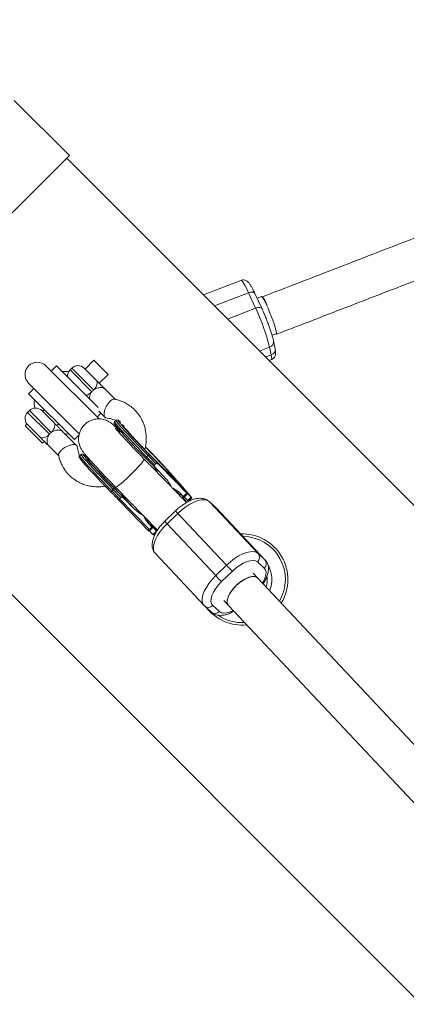
# Model space of a CAD drawing. Units: millimetres. Extents: x -4000 to 4000, y -4000 to 4000.
# Drawn here: x -1196 to -1041, y 937 to 1331 of the extents above; entities that cross this region are included whole.
import ezdxf

# ---------------------------------------------------------------- set-up
doc = ezdxf.new("R2010")
doc.units = ezdxf.units.MM

msp = doc.modelspace()

# ---------------------------------------------------------------- linework, layer by layer
at = {"color": 7, "linetype": 'Continuous', "lineweight": 15}
for p, q in [((-1175.81, 1276.22), (-1197.84, 1298.25)), ((-1175.81, 1276.22), (-1276.22, 1175.81)), ((-233.7, 331.99), (-1176.87, 1275.16)), ((-1107.16, 1226.26), (-1122.15, 1220.44)), ((-1101.25, 1215.11), (-1104.11, 1221.3)), ((-1098.71, 1214.86), (-1101.57, 1221.06)), ((-1098.86, 1219.85), (-1100.69, 1219.14)), ((-1094.7, 1204.3), (-1093.08, 1204.93)), ((-1093.45, 1198.9), (-1094.1, 1202.02)), ((-1095, 1196.45), (-1095.65, 1199.57)), ((-1165.99, 1194.33), (-1169.53, 1190.79)), ((-1160.34, 1188.67), (-1165.99, 1194.33)), ((-1095.91, 1194.2), (-1094.96, 1194.57)), ((-1163.8, 1170.73), (-1185.18, 1192.11)), ((-1183.06, 1189.99), (-1180.94, 1192.11)), ((-1180.94, 1192.11), (-1164.3, 1175.47)), ((-1174.83, 1191.15), (-1175.54, 1190.44)), ((-1169.88, 1191.15), (-1164.97, 1186.24)), ((-1163.87, 1185.14), (-1160.34, 1188.67)), ((-1192.11, 1185.18), (-1171.74, 1164.81)), ((-1192.11, 1180.94), (-1189.99, 1183.06)), ((-1157.44, 1178.7), (-1161.68, 1182.94)), ((-1192.11, 1180.94), (-1173.73, 1162.55)), ((-1275.16, 1176.87), (-331.99, 233.7)), ((-1191.8, 1174.18), (-1192.51, 1173.47)), ((-1186.85, 1174.18), (-1181.94, 1169.27)), ((-1185.75, 1174.58), (-1186.5, 1173.82)), ((-1163.98, 1173.93), (-1161.59, 1171.54)), ((-1164.68, 1171.61), (-1163.17, 1173.12)), ((-1157.13, 1170.22), (-1157.7, 1169.66)), ((-1192.82, 1168.87), (-1193.55, 1168.14)), ((-1186.52, 1161.12), (-1193.55, 1168.14)), ((-1192.82, 1168.87), (-1187.4, 1163.45)), ((-1180.84, 1168.17), (-1180.09, 1168.92)), ((-1172.9, 1160.22), (-1178.65, 1165.97)), ((-1186.52, 1161.12), (-1185.8, 1161.84)), ((-1173.73, 1162.55), (-1171.98, 1164.3)), ((-1184.3, 1160.31), (-1180.06, 1156.07)), ((-1171.11, 1156.64), (-1171.68, 1156.08)), ((-1135.12, 1143.76), (-1145.89, 1154.78)), ((-1145.34, 1155.3), (-1141.91, 1151.81)), ((-1144.89, 1155.67), (-1144.32, 1156.23)), ((-1144.89, 1155.67), (-1141.76, 1152.47)), ((-1144.32, 1156.23), (-1141.18, 1153.03)), ((-1141.92, 1151.82), (-1141.17, 1151.02)), ((-1141.76, 1152.47), (-1141.18, 1153.04)), ((-1137.73, 1147.5), (-1141.12, 1150.97)), ((-1139.69, 1152.36), (-1140.48, 1153.2)), ((-1139.69, 1152.36), (-1128.77, 1141.18)), ((-1136.48, 1149.44), (-1136.48, 1149.44)), ((-1136.48, 1149.44), (-1136.26, 1149.22)), ((-1135.17, 1148.23), (-1136.37, 1149.1)), ((-1136.26, 1149.22), (-1128.49, 1140.93)), ((-1127.02, 1139.59), (-1135.17, 1148.23)), ((-1132.02, 1145.39), (-1132.81, 1146.23)), ((-1158.87, 1142.09), (-1158.3, 1142.65)), ((-1158.3, 1142.65), (-1155.16, 1139.45)), ((-1157.89, 1143.11), (-1154.46, 1139.62)), ((-1157.33, 1143.6), (-1140.54, 1126.41)), ((-1128.92, 1137.41), (-1134.58, 1143.2)), ((-1132.02, 1145.39), (-1126.74, 1139.33)), ((-1158.87, 1142.09), (-1155.74, 1138.9)), ((-1155.91, 1138.24), (-1155.81, 1138.14)), ((-1155.74, 1138.9), (-1155.16, 1139.46)), ((-1155.74, 1138.9), (-1143.76, 1126.63)), ((-1150.28, 1135.31), (-1154.58, 1139.89)), ((-1153.67, 1138.78), (-1154.46, 1139.62)), ((-1153.67, 1138.78), (-1150.28, 1135.31)), ((-1130.21, 1139.79), (-1131.23, 1140.84)), ((-1128.74, 1137.52), (-1130.56, 1139.59)), ((-1128.77, 1141.18), (-1130.21, 1139.79)), ((-1130.21, 1139.79), (-1129.93, 1139.53)), ((-1129.93, 1139.53), (-1128.49, 1140.93)), ((-1129.23, 1139.02), (-1129.85, 1139.6)), ((-1128.45, 1138.19), (-1129.23, 1139.02)), ((-1128.49, 1140.93), (-1128.77, 1141.18)), ((-1127.02, 1139.59), (-1128.45, 1138.19)), ((-1126.74, 1139.33), (-1128.17, 1137.94)), ((-1126.74, 1139.33), (-1127.02, 1139.59)), ((-1155.8, 1138.13), (-1143.96, 1126)), ((-1128.45, 1138.19), (-1128.17, 1137.94)), ((-1117.14, 1135.37), (-1119.86, 1137.84)), ((-1119.75, 1137.73), (-1119.86, 1137.84)), ((-1119.75, 1137.73), (-1100.26, 1116.99)), ((-1117.03, 1135.26), (-1119.75, 1137.73)), ((-1097.54, 1114.52), (-1117.03, 1135.26)), ((-1116.89, 1135.12), (-1117.03, 1135.26)), ((-1097.4, 1114.38), (-1116.89, 1135.12)), ((-1133.31, 1134.1), (-1137.62, 1129.92)), ((-1132.42, 1133.07), (-1136.72, 1128.89)), ((-1112.93, 1112.33), (-1132.42, 1133.07)), ((-1143.91, 1125.95), (-1142.47, 1127.35)), ((-1143.78, 1128.65), (-1142.76, 1127.6)), ((-1143.78, 1128.65), (-1143.22, 1128.14)), ((-1142.76, 1127.6), (-1143.76, 1126.63)), ((-1142.47, 1127.35), (-1143.22, 1128.14)), ((-1142.47, 1127.35), (-1142.76, 1127.6)), ((-1141.78, 1126.84), (-1141, 1126.01)), ((-1141.78, 1126.84), (-1141.22, 1126.32)), ((-1136.72, 1128.89), (-1117.23, 1108.15)), ((-1143.95, 1125.99), (-1143.91, 1125.95)), ((-1142.44, 1124.62), (-1143.8, 1126.06)), ((-1141, 1126.01), (-1142.44, 1124.62)), ((-1142.44, 1124.62), (-1142.39, 1124.58)), ((-1141.22, 1125.27), (-1141.72, 1124.78)), ((-1140.85, 1125.9), (-1141.22, 1126.32)), ((-1140.87, 1125.88), (-1141, 1126.01)), ((-1141.4, 1116.98), (-1121.91, 1096.24)), ((-1100.26, 1116.99), (-1097.54, 1114.52)), ((-1117.23, 1108.15), (-1112.93, 1112.33)), ((-1097.81, 1111.16), (-1100.53, 1113.63)), ((-1097.54, 1114.52), (-1097.42, 1114.4)), ((-1110.56, 1109.94), (-1114.86, 1105.76)), ((-1100.48, 1107.22), (-1102.3, 1109.17)), ((-115.19, 58.42), (-1100.48, 1107.22)), ((-1121.77, 1096.1), (-1121.89, 1096.22)), ((-1121.66, 1095.99), (-1121.77, 1096.1)), ((-1121.66, 1095.99), (-1118.94, 1093.52)), ((-1118.45, 1096.22), (-1115.74, 1093.75)), ((-1113.96, 1098.21), (-1112.14, 1096.27)), ((-1112.14, 1096.27), (-134.66, 55.78))]:
    msp.add_line(p, q, dxfattribs=at)
at = {"color": 8, "linetype": 'Continuous', "lineweight": 15}
for p, q in [((-1104.11, 1221.3), (-1117.73, 1216.02)), ((-1112.46, 1210.75), (-1101.25, 1215.11)), ((-1095.65, 1199.57), (-1099.71, 1198)), ((-1097.28, 1195.57), (-1095, 1196.45)), ((-1175.54, 1190.44), (-1166.81, 1181.71)), ((-1166.1, 1182.42), (-1174.83, 1191.15)), ((-1183.07, 1165.45), (-1191.8, 1174.18)), ((-1192.51, 1173.47), (-1183.78, 1164.74)), ((-1170.18, 1156.61), (-1170.27, 1156.6)), ((-1142.38, 1151.19), (-1141.43, 1151.3)), ((-1153.79, 1139.29), (-1153.69, 1139.87)), ((-1117.03, 1135.26), (-1117.14, 1135.37))]:
    msp.add_line(p, q, dxfattribs=at)
at = {"color": 8, "linetype": 'Continuous', "lineweight": 15, "flags": 128}
for points in [[(-1104.11, 1221.3), (-1104.84, 1222.82), (-1105.51, 1224.11), (-1106.09, 1225.12), (-1106.58, 1225.82), (-1106.95, 1226.2), (-1107.16, 1226.26)], [(-1104.11, 1221.3), (-1103.66, 1221.46), (-1103.21, 1221.55), (-1102.78, 1221.59), (-1102.39, 1221.56), (-1102.07, 1221.48), (-1101.8, 1221.33), (-1101.62, 1221.14), (-1101.57, 1221.06)], [(-1101.25, 1215.11), (-1100.79, 1215.26), (-1100.34, 1215.35), (-1099.91, 1215.39), (-1099.53, 1215.36), (-1099.2, 1215.28), (-1098.94, 1215.13), (-1098.75, 1214.94), (-1098.71, 1214.86)], [(-1094.96, 1194.57), (-1094.93, 1194.58), (-1094.82, 1194.88), (-1094.85, 1195.51), (-1095, 1196.45)], [(-1144.32, 1156.23), (-1146.05, 1158.01), (-1147.76, 1159.78), (-1149.41, 1161.51), (-1150.97, 1163.16), (-1152.41, 1164.7), (-1153.7, 1166.1), (-1154.81, 1167.34), (-1155.72, 1168.37), (-1156.42, 1169.19), (-1156.89, 1169.78), (-1157.11, 1170.13), (-1157.13, 1170.22)], [(-1157.7, 1169.66), (-1157.68, 1169.57), (-1157.46, 1169.22), (-1156.99, 1168.64), (-1156.3, 1167.81), (-1155.38, 1166.78), (-1154.27, 1165.55), (-1152.98, 1164.15), (-1151.54, 1162.61), (-1149.98, 1160.95), (-1148.33, 1159.22), (-1146.62, 1157.45), (-1144.89, 1155.67)], [(-1153.76, 1167.32), (-1154.02, 1167.63), (-1154.44, 1168.16), (-1154.62, 1168.45), (-1154.55, 1168.48), (-1154.24, 1168.27), (-1153.84, 1167.93)], [(-1171.68, 1156.08), (-1171.67, 1155.99), (-1171.44, 1155.65), (-1170.97, 1155.06), (-1170.28, 1154.24), (-1169.36, 1153.2), (-1168.25, 1151.97), (-1166.96, 1150.57), (-1165.52, 1149.03), (-1163.96, 1147.37), (-1162.31, 1145.64), (-1160.6, 1143.87), (-1158.87, 1142.09)], [(-1158.3, 1142.65), (-1160.03, 1144.43), (-1161.74, 1146.2), (-1163.39, 1147.93), (-1164.95, 1149.58), (-1166.39, 1151.13), (-1167.68, 1152.53), (-1168.79, 1153.76), (-1169.7, 1154.79), (-1170.4, 1155.61), (-1170.87, 1156.2), (-1171.09, 1156.55), (-1171.11, 1156.64)], [(-1157.33, 1143.6), (-1157.15, 1143.61), (-1156.7, 1143.86), (-1156.01, 1144.36), (-1155.11, 1145.08), (-1154.05, 1146), (-1152.87, 1147.07), (-1151.64, 1148.23), (-1150.4, 1149.44), (-1149.22, 1150.64), (-1148.16, 1151.77), (-1147.25, 1152.78), (-1146.55, 1153.63), (-1146.08, 1154.26), (-1145.88, 1154.66), (-1145.89, 1154.78)], [(-1136.54, 1150.3), (-1135.8, 1149.47), (-1135.11, 1148.67), (-1134.64, 1148.09), (-1134.41, 1147.75), (-1134.42, 1147.66), (-1134.68, 1147.82), (-1135.17, 1148.23)], [(-1136.72, 1128.89), (-1138.15, 1127.39), (-1139.42, 1125.81), (-1140.48, 1124.22), (-1141.3, 1122.66), (-1141.86, 1121.17), (-1142.14, 1119.81), (-1142.13, 1118.61), (-1141.83, 1117.61), (-1141.4, 1116.98)], [(-1098.53, 1105.15), (-1098.16, 1105.79), (-1097.53, 1107.15), (-1097.17, 1108.42), (-1097.1, 1109.54), (-1097.32, 1110.46), (-1097.81, 1111.16)], [(-1121.89, 1096.22), (-1122.34, 1096.87), (-1122.64, 1097.87), (-1122.65, 1099.07), (-1122.37, 1100.43), (-1121.81, 1101.92), (-1120.99, 1103.48), (-1119.93, 1105.07), (-1118.66, 1106.65), (-1117.23, 1108.15)], [(-1115.74, 1093.75), (-1114.98, 1093.31), (-1113.99, 1093.14), (-1112.8, 1093.24), (-1111.47, 1093.62), (-1110.18, 1094.18)]]:
    msp.add_lwpolyline(points, dxfattribs=at)
at = {"color": 7, "linetype": 'Continuous', "lineweight": 15, "flags": 128}
for points in [[(-1092.97, 1204.68), (-1092.89, 1204.91), (-1092.96, 1205.47), (-1093.15, 1206.35), (-1093.48, 1207.5), (-1093.91, 1208.86), (-1094.44, 1210.38), (-1095.03, 1211.98), (-1095.66, 1213.59), (-1096.3, 1215.13), (-1096.92, 1216.53), (-1097.48, 1217.73), (-1097.97, 1218.66), (-1098.37, 1219.29), (-1098.64, 1219.59), (-1098.73, 1219.61)], [(-1093.24, 1204.87), (-1093.18, 1204.8), (-1092.97, 1204.68)], [(-1178.64, 1189.81), (-1178, 1189.87), (-1176.04, 1189.82)], [(-1164.97, 1186.24), (-1164.76, 1185.93), (-1164.65, 1185.53), (-1164.64, 1185.07), (-1164.75, 1184.56), (-1164.96, 1184.02), (-1165.26, 1183.47), (-1165.65, 1182.93), (-1166.1, 1182.42)], [(-1181.94, 1169.27), (-1181.73, 1168.96), (-1181.62, 1168.56), (-1181.61, 1168.1), (-1181.72, 1167.59), (-1181.93, 1167.05), (-1182.23, 1166.5), (-1182.62, 1165.96), (-1183.07, 1165.45)], [(-1176.02, 1164.85), (-1176.67, 1164.8), (-1177.75, 1164.79)], [(-1170.27, 1156.6), (-1170.27, 1156.6), (-1170.13, 1156.35), (-1169.74, 1155.84), (-1169.11, 1155.08), (-1168.25, 1154.1), (-1167.18, 1152.92), (-1165.93, 1151.55), (-1164.51, 1150.03), (-1162.96, 1148.39), (-1161.32, 1146.66), (-1159.62, 1144.89), (-1157.89, 1143.11)], [(-1154.58, 1139.89), (-1156.09, 1141.4), (-1157.66, 1143), (-1159.25, 1144.63), (-1160.82, 1146.26), (-1162.33, 1147.85), (-1163.74, 1149.35), (-1165.02, 1150.72), (-1166.13, 1151.94), (-1167.05, 1152.96), (-1167.74, 1153.77), (-1168.2, 1154.35), (-1168.41, 1154.67), (-1168.39, 1154.73)], [(-1130.5, 1140.09), (-1131.73, 1140.74), (-1132.43, 1140.99)], [(-1119.75, 1137.73), (-1120.58, 1138.24), (-1121.66, 1138.49), (-1122.93, 1138.46), (-1124.37, 1138.15), (-1125.94, 1137.58), (-1127.57, 1136.76), (-1129.23, 1135.71), (-1130.86, 1134.47), (-1132.42, 1133.07)], [(-1143.76, 1126.63), (-1143.84, 1126.54), (-1143.91, 1126.45), (-1143.96, 1126.36), (-1143.99, 1126.27), (-1144.01, 1126.18), (-1144.01, 1126.11), (-1143.99, 1126.04), (-1143.95, 1125.99)], [(-1143.28, 1129.21), (-1142.71, 1128.05), (-1141.78, 1126.84)], [(-1142.39, 1124.58), (-1142.34, 1124.54), (-1142.27, 1124.53), (-1142.19, 1124.53), (-1142.1, 1124.55), (-1142, 1124.58), (-1141.91, 1124.63), (-1141.81, 1124.7), (-1141.72, 1124.78)], [(-1112.93, 1112.33), (-1111.37, 1113.73), (-1109.74, 1114.97), (-1108.08, 1116.02), (-1106.45, 1116.84), (-1104.89, 1117.41), (-1103.44, 1117.72), (-1102.17, 1117.75), (-1101.09, 1117.5), (-1100.26, 1116.99)], [(-1100.53, 1113.63), (-1101.29, 1114.07), (-1102.28, 1114.25), (-1103.46, 1114.14), (-1104.8, 1113.76), (-1106.23, 1113.12), (-1107.71, 1112.25), (-1109.17, 1111.18), (-1110.56, 1109.94)], [(-1112.14, 1096.27), (-1112.49, 1096.84), (-1112.65, 1097.73), (-1112.51, 1098.8), (-1112.09, 1100.02), (-1111.39, 1101.32), (-1110.45, 1102.63), (-1109.33, 1103.91), (-1108.06, 1105.08), (-1106.7, 1106.1), (-1105.33, 1106.91), (-1104.01, 1107.49), (-1102.79, 1107.79), (-1101.74, 1107.81), (-1100.9, 1107.55), (-1100.48, 1107.22)], [(-1100.48, 1107.22), (-1101.15, 1107.67), (-1102.07, 1107.84), (-1103.19, 1107.73), (-1104.45, 1107.34), (-1105.8, 1106.68), (-1107.17, 1105.79), (-1108.51, 1104.72), (-1109.73, 1103.51), (-1110.8, 1102.21), (-1111.66, 1100.89), (-1112.27, 1099.61), (-1112.6, 1098.43), (-1112.64, 1097.41), (-1112.38, 1096.59), (-1112.14, 1096.27)], [(-1114.86, 1105.76), (-1116.13, 1104.42), (-1117.22, 1103.01), (-1118.1, 1101.6), (-1118.74, 1100.23), (-1119.09, 1098.96), (-1119.17, 1097.84), (-1118.95, 1096.92), (-1118.45, 1096.22)]]:
    msp.add_lwpolyline(points, dxfattribs=at)
at = {"color": 1, "linetype": 'Continuous', "lineweight": 15}
msp.add_circle((0, 0), 4000, dxfattribs=at)
at = {"color": 7, "linetype": 'Continuous', "lineweight": 15}
for centre, radius, start, end in [((-1104.08, 1214.32), 7.6, 16.1448, 46.6599), ((-1181.52, 1177.42), 88.68, 14.4638, 25.1473), ((-1188.65, 1188.65), 4.9, 45, 225), ((-1173.06, 1187.96), 3.5, 135, 183.8544), ((-1172.36, 1188.67), 3.5, 45, 135), ((-1177.33, 1177.33), 12.55, 174.0119, 189.8695), ((-1189.33, 1171.7), 3.5, 45, 135), ((-1190.04, 1170.99), 3.5, 135, 217.3074), ((-1033.27, 1270.89), 161, 219.3969, 225.8867), ((-1161.61, 1162.82), 6.47, 22.4964, 47.5298), ((-1161.61, 1162.82), 6.47, 22.4964, 47.5284), ((-924.32, 1371.66), 307.24, 221.687, 226.3839), ((-1186.55, 1166.79), 3.45, 255.7573, 323.4675), ((-1383.38, 925.44), 333.91, 42.3316, 44.5407), ((-1104.28, 1208.67), 86.07, 218.4693, 224.517), ((-1180.14, 1142.77), 17.05, 44.0545, 54.2743), ((-1146.14, 1156.73), 1.64, 298.98, 319.4907), ((-1145.64, 1157.8), 2.06, 310.1084, 327.4595), ((-1149.06, 1136.28), 15.95, 26.2777, 44.7252), ((-1159.63, 1144.22), 2.06, 310.1084, 327.4595), ((-1139.72, 1132.58), 11.84, 44.2186, 65.2688), ((-1160.12, 1143.15), 1.64, 298.98, 319.4907), ((-1135.58, 1135.68), 6.76, 51.3083, 72.3534), ((-1131.29, 1136.08), 3.58, 54.7913, 80.0517), ((-1138.77, 1146.4), 15.98, 223.91, 242.3294), ((-1135.35, 1136.92), 11.81, 203.3307, 224.4203), ((-1138.18, 1132.82), 6.87, 198.1758, 222.8829), ((-1138.43, 1128.68), 3.65, 192.4785, 220.1736), ((-1106.62, 1106.62), 18.25, 328.7581, 91.9688), ((-1102.12, 1115.45), 2.42, 311.2278, 39.587), ((-1072.66, 1149.88), 55.06, 222.9969, 226.5013), ((-1099.41, 1112.98), 2.42, 311.2278, 39.587), ((-1106.62, 1106.62), 11.85, 337.5909, 29.3083), ((-1076.96, 1145.7), 55.06, 222.9969, 226.5013), ((-1106.62, 1106.62), 10, 342.4956, 5.8616), ((-1106.62, 1106.62), 18.25, 217.8689, 275.7167)]:
    msp.add_arc(centre, radius, start, end, dxfattribs=at)
at = {"color": 8, "linetype": 'Continuous', "lineweight": 15}
for centre, radius, start, end in [((-1096.3, 1201.7), 2.22, 286.8751, 8.3148), ((-1095.65, 1198.58), 2.22, 286.8749, 8.3174), ((-1170.49, 1185.18), 5.06, 285.5882, 316.7044), ((-1126.95, 1138.76), 7.89, 216.2196, 226.095), ((-1131.24, 1134.59), 7.9, 216.2285, 226.0898), ((-1106.62, 1106.62), 17.25, 329.6843, 88.9866), ((-1120.18, 1097.81), 2.34, 230.8351, 317.3536), ((-1117.46, 1095.34), 2.34, 230.8351, 317.3536), ((-1106.62, 1106.62), 17.25, 236.1543, 273.1225)]:
    msp.add_arc(centre, radius, start, end, dxfattribs=at)
at = {"color": 7, "linetype": 'Continuous', "lineweight": 15}
for points, knots in [([(-887.89, 1301.28), (-891.49, 1299.88), (-904.87, 1294.68), (-928.03, 1285.68), (-957.34, 1274.31), (-986.65, 1262.95), (-1015.95, 1251.6), (-1045.23, 1240.27), (-1072.83, 1229.6), (-1090.65, 1222.72), (-1098.73, 1219.61)], [0, 0, 0, 0, 0.05124, 0.190181, 0.329123, 0.468064, 0.607005, 0.745946, 0.884887, 1, 1, 1, 1]), ([(-1092.97, 1204.68), (-1087.84, 1206.66), (-1072.96, 1212.4), (-1048.31, 1221.93), (-1019.03, 1233.25), (-989.73, 1244.6), (-960.42, 1255.95), (-931.1, 1267.33), (-904.99, 1277.47), (-888.65, 1283.82), (-882.09, 1286.37)], [0, 0, 0, 0, 0.073125, 0.212063, 0.351002, 0.48994, 0.628879, 0.767818, 0.906756, 1, 1, 1, 1]), ([(-1101.57, 1221.06), (-1101.69, 1221.3), (-1102.02, 1222), (-1102.54, 1223.05), (-1103.14, 1224.13), (-1103.62, 1224.88), (-1104.08, 1225.44), (-1104.54, 1225.88), (-1105.17, 1226.25), (-1105.92, 1226.45), (-1106.63, 1226.45), (-1107.02, 1226.28), (-1107.15, 1226.22)], [0, 0, 0, 0, 0.078643, 0.23123, 0.387079, 0.552556, 0.652252, 0.743409, 0.813392, 0.886272, 0.962059, 1, 1, 1, 1]), ([(-1094.1, 1202.02), (-1094.14, 1202.21), (-1094.27, 1202.79), (-1094.56, 1203.89), (-1095.01, 1205.38), (-1095.54, 1206.95), (-1096.13, 1208.6), (-1096.76, 1210.27), (-1097.42, 1211.92), (-1098.08, 1213.48), (-1098.5, 1214.41), (-1098.71, 1214.86)], [0, 0, 0, 0, 0.061927, 0.189832, 0.310587, 0.428202, 0.544549, 0.66036, 0.776039, 0.891846, 1, 1, 1, 1]), ([(-1094.98, 1194.6), (-1094.84, 1194.65), (-1094.43, 1194.78), (-1093.93, 1195.25), (-1093.53, 1195.85), (-1093.33, 1196.44), (-1093.25, 1196.99), (-1093.25, 1197.57), (-1093.31, 1198.17), (-1093.41, 1198.66), (-1093.45, 1198.9)], [0, 0, 0, 0, 0.0645244, 0.1863048, 0.293757, 0.3975248, 0.5071361, 0.6385744, 0.828411, 1, 1, 1, 1]), ([(-1164.97, 1186.24), (-1164.73, 1185.99), (-1164.46, 1185.72), (-1163.88, 1185.15), (-1163.6, 1184.86), (-1163.05, 1184.31), (-1162.77, 1184.04), (-1162.36, 1183.63), (-1162.23, 1183.49), (-1162.02, 1183.29), (-1161.95, 1183.22), (-1161.82, 1183.08), (-1161.75, 1183.01), (-1161.68, 1182.94)], [0, 0, 0, 0, 0.25, 0.25, 0.5, 0.5, 0.75, 0.75, 0.875, 0.875, 0.9375, 0.9375, 1, 1, 1, 1]), ([(-1166.81, 1181.71), (-1166.83, 1181.69), (-1167.09, 1181.36), (-1167.48, 1180.62), (-1167.76, 1179.64), (-1167.75, 1179.11), (-1167.74, 1178.91)], [0, 0, 0, 0, 0.027698, 0.389471, 0.775827, 1, 1, 1, 1]), ([(-1166.1, 1182.42), (-1166.24, 1182.31), (-1166.36, 1182.2), (-1166.6, 1181.97), (-1166.71, 1181.84), (-1166.81, 1181.71)], [0, 0, 0, 0, 0.5, 0.5, 1, 1, 1, 1]), ([(-1161.68, 1182.94), (-1161.76, 1183.02), (-1161.86, 1183.09), (-1162.11, 1183.21), (-1162.25, 1183.26), (-1162.57, 1183.34), (-1162.75, 1183.36), (-1163.13, 1183.39), (-1163.33, 1183.39), (-1163.75, 1183.36), (-1163.96, 1183.33), (-1164.4, 1183.24), (-1164.62, 1183.18), (-1165.07, 1183.03), (-1165.28, 1182.93), (-1165.7, 1182.7), (-1165.91, 1182.57), (-1166.1, 1182.42)], [0, 0, 0, 0, 0.125, 0.125, 0.25, 0.25, 0.375, 0.375, 0.5, 0.5, 0.625, 0.625, 0.75, 0.75, 0.875, 0.875, 1, 1, 1, 1]), ([(-1161.18, 1171.34), (-1161.23, 1171.34), (-1161.39, 1171.36), (-1161.6, 1171.52), (-1161.81, 1171.83), (-1161.95, 1172.31), (-1161.96, 1173.03), (-1161.79, 1174), (-1161.39, 1175.16), (-1160.76, 1176.37), (-1159.99, 1177.43), (-1159.21, 1178.21), (-1158.51, 1178.65), (-1158, 1178.81), (-1157.76, 1178.76), (-1157.67, 1178.74)], [0, 0, 0, 0, 0.022691, 0.079347, 0.136002, 0.202844, 0.281128, 0.371189, 0.471482, 0.577893, 0.684305, 0.784598, 0.874659, 0.952943, 1, 1, 1, 1]), ([(-1145.64, 1158.59), (-1145.55, 1158.93), (-1145.08, 1160.65), (-1144.96, 1163.18), (-1145.26, 1165.97), (-1145.71, 1167.84), (-1146.28, 1169.42), (-1146.88, 1170.68), (-1147.55, 1171.85), (-1148.43, 1173.12), (-1149.63, 1174.48), (-1151.21, 1175.91), (-1152.94, 1177.01), (-1154.65, 1177.83), (-1156.17, 1178.43), (-1157.17, 1178.65), (-1157.68, 1178.76)], [0, 0, 0, 0, 0.038433, 0.196256, 0.277992, 0.353835, 0.413927, 0.470077, 0.51352, 0.568441, 0.648271, 0.723798, 0.816487, 0.885296, 0.942595, 1, 1, 1, 1]), ([(-1157.24, 1167.6), (-1157.4, 1167.74), (-1157.92, 1168.2), (-1158.48, 1168.69), (-1159.12, 1169.18), (-1159.64, 1169.54), (-1160.29, 1169.92), (-1161.12, 1170.32), (-1162.16, 1170.66), (-1163.38, 1170.87), (-1164.72, 1170.88), (-1166.12, 1170.66), (-1167.51, 1170.16), (-1168.81, 1169.41), (-1169.96, 1168.4), (-1170.9, 1167.2), (-1171.57, 1165.9), (-1171.98, 1164.58), (-1172.15, 1163.31), (-1172.13, 1162.12), (-1171.95, 1161.03), (-1171.67, 1160.09), (-1171.34, 1159.32), (-1171.01, 1158.7), (-1170.69, 1158.2), (-1170.36, 1157.73), (-1169.92, 1157.14), (-1169.3, 1156.4), (-1168.45, 1155.41), (-1167.44, 1154.28), (-1166.26, 1152.99), (-1164.93, 1151.55), (-1163.5, 1150.02), (-1161.97, 1148.41), (-1160.37, 1146.74), (-1158.82, 1145.12), (-1157.8, 1144.08), (-1157.33, 1143.6)], [0, 0, 0, 0, 0.02266, 0.074558, 0.096619, 0.114239, 0.130926, 0.148466, 0.16895, 0.191604, 0.215851, 0.241427, 0.26783, 0.294676, 0.321719, 0.349815, 0.375954, 0.400442, 0.423448, 0.445012, 0.46506, 0.483357, 0.499666, 0.514699, 0.530548, 0.549187, 0.575052, 0.621189, 0.665077, 0.70702, 0.751199, 0.794379, 0.83708, 0.879533, 0.921848, 0.964093, 1, 1, 1, 1]), ([(-1161.19, 1171.32), (-1160.46, 1171.16), (-1159.22, 1170.89), (-1157.81, 1170.55), (-1157.26, 1170.22), (-1157.13, 1170.14)], [0, 0, 0, 0, 0.515, 0.879175, 1, 1, 1, 1]), ([(-1155.33, 1169.51), (-1155.39, 1169.56), (-1155.7, 1169.83), (-1156.01, 1170.09), (-1156.27, 1170.26), (-1156.47, 1170.37), (-1156.73, 1170.41), (-1157.01, 1170.34), (-1157.09, 1170.23), (-1157.12, 1170.2)], [0, 0, 0, 0, 0.0902781, 0.4444953, 0.7135097, 0.8353307, 0.9148584, 0.9797494, 1, 1, 1, 1]), ([(-1156.26, 1170.15), (-1156.26, 1170.13), (-1156.25, 1170.07), (-1156.1, 1169.85), (-1155.95, 1169.66), (-1155.86, 1169.54), (-1155.74, 1169.38), (-1155.54, 1169.15), (-1155.13, 1168.66), (-1154.4, 1167.82), (-1153.23, 1166.52), (-1151.85, 1165.01), (-1150.77, 1163.86), (-1150.23, 1163.29)], [0, 0, 0, 0, 0.0773663, 0.1844751, 0.2187786, 0.2403991, 0.2755746, 0.3243034, 0.3865831, 0.5399371, 0.6932915, 0.846646, 1, 1, 1, 1]), ([(-1178.65, 1165.97), (-1178.73, 1166.05), (-1178.83, 1166.12), (-1179.08, 1166.24), (-1179.22, 1166.29), (-1179.7, 1166.41), (-1180.09, 1166.43), (-1180.72, 1166.39), (-1180.94, 1166.36), (-1181.37, 1166.27), (-1181.6, 1166.21), (-1182.03, 1166.06), (-1182.26, 1165.96), (-1182.68, 1165.73), (-1182.88, 1165.6), (-1183.07, 1165.45)], [0, 0, 0, 0, 0.125, 0.125, 0.25, 0.25, 0.5, 0.5, 0.625, 0.625, 0.75, 0.75, 0.875, 0.875, 1, 1, 1, 1]), ([(-1181.94, 1169.27), (-1181.7, 1169.02), (-1181.43, 1168.75), (-1180.86, 1168.18), (-1180.57, 1167.89), (-1180.02, 1167.34), (-1179.74, 1167.06), (-1179.33, 1166.66), (-1179.2, 1166.52), (-1178.99, 1166.32), (-1178.93, 1166.25), (-1178.79, 1166.11), (-1178.72, 1166.04), (-1178.65, 1165.97)], [0, 0, 0, 0, 0.25, 0.25, 0.5, 0.5, 0.75, 0.75, 0.875, 0.875, 0.9375, 0.9375, 1, 1, 1, 1]), ([(-1157.69, 1169.65), (-1157.74, 1169.6), (-1157.86, 1169.48), (-1157.9, 1169.25), (-1157.88, 1169.06), (-1157.84, 1168.94), (-1157.81, 1168.88), (-1157.79, 1168.86)], [0, 0, 0, 0, 0.137757, 0.325387, 0.515365, 0.786848, 1, 1, 1, 1]), ([(-1145.89, 1154.78), (-1146.16, 1155.07), (-1146.98, 1155.9), (-1148.32, 1157.29), (-1149.88, 1158.91), (-1151.37, 1160.48), (-1152.76, 1161.96), (-1154.03, 1163.33), (-1155.15, 1164.55), (-1156.08, 1165.58), (-1156.78, 1166.37), (-1157.21, 1166.89), (-1157.44, 1167.17), (-1157.45, 1167.18), (-1157.45, 1167.19)], [0, 0, 0, 0, 0.051061, 0.148286, 0.245534, 0.342661, 0.439555, 0.536055, 0.631897, 0.72661, 0.819275, 0.896318, 0.96129, 1, 1, 1, 1]), ([(-1155.71, 1166.17), (-1155.97, 1166.4), (-1156.53, 1166.94), (-1156.99, 1167.36), (-1157.24, 1167.6)], [0, 0, 0, 0, 0.446784, 1, 1, 1, 1]), ([(-1155.75, 1166.36), (-1155.74, 1166.32), (-1155.62, 1165.9), (-1155.59, 1165.44), (-1155.56, 1165.01)], [0, 0, 0, 0, 0.074319, 1, 1, 1, 1]), ([(-1153.49, 1167.03), (-1153.58, 1167.14), (-1153.78, 1167.37), (-1153.9, 1167.53), (-1153.89, 1167.51), (-1153.89, 1167.51)], [0, 0, 0, 0, 0.415149, 0.859395, 1, 1, 1, 1]), ([(-1186.68, 1162.69), (-1186.79, 1162.79), (-1186.9, 1162.92), (-1187.13, 1163.18), (-1187.26, 1163.31), (-1187.4, 1163.45)], [0, 0, 0, 0, 0.5, 0.5, 1, 1, 1, 1]), ([(-1186.68, 1162.69), (-1186.48, 1162.49), (-1186.28, 1162.29), (-1185.88, 1161.89), (-1185.68, 1161.69), (-1185.28, 1161.29), (-1185.09, 1161.1), (-1184.8, 1160.81), (-1184.7, 1160.71), (-1184.5, 1160.51), (-1184.41, 1160.41), (-1184.3, 1160.31)], [0, 0, 0, 0, 0.25, 0.25, 0.5, 0.5, 0.75, 0.75, 0.875, 0.875, 1, 1, 1, 1]), ([(-1183.78, 1164.74), (-1183.93, 1164.55), (-1184.07, 1164.34), (-1184.3, 1163.92), (-1184.39, 1163.7), (-1184.55, 1163.26), (-1184.61, 1163.03), (-1184.7, 1162.6), (-1184.73, 1162.38), (-1184.75, 1161.96), (-1184.75, 1161.76), (-1184.73, 1161.39), (-1184.7, 1161.21), (-1184.63, 1160.89), (-1184.58, 1160.74), (-1184.46, 1160.5), (-1184.39, 1160.39), (-1184.3, 1160.31)], [0, 0, 0, 0, 0.125, 0.125, 0.25, 0.25, 0.375, 0.375, 0.5, 0.5, 0.625, 0.625, 0.75, 0.75, 0.875, 0.875, 1, 1, 1, 1]), ([(-1183.07, 1165.45), (-1183.21, 1165.35), (-1183.33, 1165.23), (-1183.57, 1165), (-1183.68, 1164.87), (-1183.78, 1164.74)], [0, 0, 0, 0, 0.5, 0.5, 1, 1, 1, 1]), ([(-1150.23, 1163.29), (-1150.16, 1163.21), (-1150, 1163.04), (-1149.76, 1162.79), (-1149.52, 1162.53), (-1149.27, 1162.27), (-1149.03, 1162.01), (-1148.78, 1161.75), (-1148.53, 1161.49), (-1148.15, 1161.09), (-1147.7, 1160.62), (-1147.18, 1160.07), (-1146.69, 1159.56), (-1146.16, 1159.01), (-1145.6, 1158.43), (-1145.04, 1157.85), (-1144.47, 1157.27), (-1144.1, 1156.89), (-1143.91, 1156.69)], [0, 0, 0, 0, 0.040806, 0.08161, 0.122414, 0.163218, 0.204021, 0.244823, 0.285625, 0.324018, 0.4283, 0.499396, 0.571702, 0.657362, 0.743023, 0.828684, 0.914343, 1, 1, 1, 1]), ([(-1180.1, 1156.31), (-1180.12, 1156.4), (-1180.17, 1156.64), (-1180.01, 1157.15), (-1179.57, 1157.84), (-1178.79, 1158.63), (-1177.73, 1159.39), (-1176.52, 1160.02), (-1175.37, 1160.43), (-1174.4, 1160.6), (-1173.68, 1160.58), (-1173.19, 1160.45), (-1172.89, 1160.23), (-1172.72, 1160.02), (-1172.71, 1159.86), (-1172.7, 1159.82)], [0, 0, 0, 0, 0.046913, 0.12521, 0.215285, 0.315593, 0.422021, 0.528449, 0.628757, 0.718832, 0.797129, 0.863981, 0.920645, 0.97731, 1, 1, 1, 1]), ([(-1171.68, 1156.05), (-1171.68, 1156.05), (-1171.93, 1156.47), (-1172.23, 1157.77), (-1172.51, 1159.05), (-1172.69, 1159.83)], [0, 0, 0, 0, 0.001101, 0.398066, 1, 1, 1, 1]), ([(-1145.37, 1159.74), (-1144.98, 1159.34), (-1143.96, 1158.3), (-1142.31, 1156.59), (-1140.47, 1154.67), (-1139.34, 1153.47), (-1138.77, 1152.87)], [0, 0, 0, 0, 0.1706846, 0.4471233, 0.723562, 1, 1, 1, 1]), ([(-1180.12, 1156.31), (-1180, 1155.77), (-1179.76, 1154.67), (-1179.09, 1153.05), (-1178.32, 1151.5), (-1177.22, 1149.78), (-1175.82, 1148.23), (-1174.22, 1146.85), (-1172.72, 1145.87), (-1171.19, 1145.09), (-1169.5, 1144.44), (-1167.55, 1143.93), (-1165.37, 1143.67), (-1163.32, 1143.66), (-1162.02, 1143.88), (-1161.5, 1143.97)], [0, 0, 0, 0, 0.065834, 0.13331, 0.210852, 0.278654, 0.383369, 0.467006, 0.538082, 0.602489, 0.675427, 0.757206, 0.844801, 0.937597, 1, 1, 1, 1]), ([(-1171.67, 1156.07), (-1171.72, 1156.02), (-1171.84, 1155.9), (-1171.88, 1155.67), (-1171.86, 1155.48), (-1171.82, 1155.35), (-1171.78, 1155.29), (-1171.77, 1155.27)], [0, 0, 0, 0, 0.131697, 0.311071, 0.492691, 0.752231, 1, 1, 1, 1]), ([(-1170.36, 1156.73), (-1170.4, 1156.75), (-1170.47, 1156.79), (-1170.71, 1156.83), (-1170.99, 1156.76), (-1171.08, 1156.65), (-1171.1, 1156.63)], [0, 0, 0, 0, 0.36734, 0.672886, 0.922197, 1, 1, 1, 1]), ([(-1167.68, 1154.56), (-1167.78, 1154.58), (-1167.97, 1154.61), (-1168.15, 1154.67), (-1168.24, 1154.7)], [0, 0, 0, 0, 0.501643, 1, 1, 1, 1]), ([(-1143.91, 1156.69), (-1143.79, 1156.57), (-1143.54, 1156.32), (-1143.18, 1155.94), (-1142.81, 1155.57), (-1142.44, 1155.2), (-1142.08, 1154.83), (-1141.72, 1154.46), (-1141.4, 1154.13), (-1140.98, 1153.71), (-1140.69, 1153.41), (-1140.48, 1153.2)], [0, 0, 0, 0, 0.105811, 0.21162, 0.317427, 0.423232, 0.529035, 0.634836, 0.740636, 0.811432, 1, 1, 1, 1]), ([(-1141.76, 1152.47), (-1141.77, 1152.45), (-1141.8, 1152.43), (-1141.84, 1152.38), (-1141.88, 1152.33), (-1141.91, 1152.28), (-1141.94, 1152.23), (-1141.96, 1152.17), (-1141.98, 1152.12), (-1141.99, 1152.06), (-1141.99, 1151.99), (-1141.98, 1151.92), (-1141.96, 1151.85), (-1141.93, 1151.82), (-1141.91, 1151.81)], [0, 0, 0, 0, 0.054958, 0.111231, 0.169261, 0.229449, 0.29215, 0.357674, 0.426286, 0.498214, 0.615853, 0.749686, 0.859308, 1, 1, 1, 1]), ([(-1141.12, 1150.97), (-1141.32, 1151.17), (-1141.5, 1151.4), (-1141.72, 1151.78), (-1141.78, 1151.91), (-1141.83, 1152.12), (-1141.84, 1152.2), (-1141.83, 1152.34), (-1141.81, 1152.42), (-1141.76, 1152.47)], [0, 0, 0, 0, 0.5, 0.5, 0.75, 0.75, 0.875, 0.875, 1, 1, 1, 1]), ([(-1141.43, 1151.3), (-1141.33, 1151.06), (-1141.17, 1150.67), (-1141.16, 1150.14), (-1141.16, 1149.94)], [0, 0, 0, 0, 0.620993, 1, 1, 1, 1]), ([(-1140.48, 1153.2), (-1140.49, 1153.21), (-1140.51, 1153.23), (-1140.55, 1153.25), (-1140.61, 1153.26), (-1140.67, 1153.27), (-1140.76, 1153.26), (-1140.87, 1153.24), (-1140.98, 1153.19), (-1141.08, 1153.12), (-1141.15, 1153.06), (-1141.18, 1153.04)], [0, 0, 0, 0, 0.097694, 0.18154, 0.251497, 0.385116, 0.50262, 0.642957, 0.770975, 0.888982, 1, 1, 1, 1]), ([(-1141.18, 1153.04), (-1141.12, 1153.09), (-1141.05, 1153.11), (-1140.9, 1153.11), (-1140.83, 1153.1), (-1140.62, 1153.04), (-1140.48, 1152.97), (-1140.11, 1152.75), (-1139.89, 1152.57), (-1139.69, 1152.36)], [0, 0, 0, 0, 0.125, 0.125, 0.25, 0.25, 0.5, 0.5, 1, 1, 1, 1]), ([(-1138.77, 1152.87), (-1138.7, 1152.79), (-1138.54, 1152.62), (-1138.31, 1152.37), (-1138.08, 1152.13), (-1137.86, 1151.89), (-1137.64, 1151.66), (-1137.42, 1151.42), (-1137.21, 1151.2), (-1136.9, 1150.86), (-1136.55, 1150.48), (-1136.16, 1150.05), (-1135.81, 1149.67), (-1135.46, 1149.28), (-1135.11, 1148.89), (-1134.78, 1148.52), (-1134.47, 1148.17), (-1134.28, 1147.96), (-1134.19, 1147.86)], [0, 0, 0, 0, 0.040806, 0.08161, 0.122414, 0.163218, 0.204021, 0.244823, 0.285625, 0.324018, 0.4283, 0.499396, 0.571702, 0.657362, 0.743023, 0.828684, 0.914343, 1, 1, 1, 1]), ([(-1159.32, 1141.72), (-1159.41, 1141.81), (-1159.59, 1142), (-1159.86, 1142.27), (-1160.13, 1142.55), (-1160.4, 1142.83), (-1160.67, 1143.1), (-1160.93, 1143.38), (-1161.2, 1143.65), (-1161.6, 1144.06), (-1162.06, 1144.55), (-1162.59, 1145.1), (-1163.08, 1145.61), (-1163.59, 1146.14), (-1164.12, 1146.7), (-1164.64, 1147.25), (-1165.15, 1147.79), (-1165.49, 1148.14), (-1165.65, 1148.32)], [0, 0, 0, 0, 0.040812, 0.081623, 0.122433, 0.163243, 0.204051, 0.24486, 0.285667, 0.325023, 0.428321, 0.500006, 0.571695, 0.657357, 0.743019, 0.828681, 0.914341, 1, 1, 1, 1]), ([(-1135.77, 1148.7), (-1135.76, 1148.69), (-1135.61, 1148.61), (-1135.46, 1148.5), (-1135.39, 1148.45), (-1135.36, 1148.43)], [0, 0, 0, 0, 0.041712, 0.489341, 1, 1, 1, 1]), ([(-1135.35, 1148.42), (-1135.35, 1148.42), (-1135.33, 1148.41), (-1135.42, 1148.48), (-1135.52, 1148.57), (-1135.53, 1148.58)], [0, 0, 0, 0, 0.223903, 0.874326, 1, 1, 1, 1]), ([(-1134.19, 1147.86), (-1134.13, 1147.79), (-1134.01, 1147.65), (-1133.85, 1147.46), (-1133.68, 1147.27), (-1133.53, 1147.09), (-1133.38, 1146.92), (-1133.24, 1146.75), (-1133.12, 1146.61), (-1132.97, 1146.43), (-1132.88, 1146.31), (-1132.81, 1146.23)], [0, 0, 0, 0, 0.105811, 0.21162, 0.317427, 0.423232, 0.529035, 0.634836, 0.740636, 0.811432, 1, 1, 1, 1]), ([(-1155.89, 1138.23), (-1156, 1138.34), (-1156.23, 1138.57), (-1156.57, 1138.91), (-1156.91, 1139.26), (-1157.25, 1139.61), (-1157.6, 1139.96), (-1157.94, 1140.31), (-1158.29, 1140.66), (-1158.63, 1141.01), (-1158.98, 1141.37), (-1159.21, 1141.6), (-1159.32, 1141.72)], [0, 0, 0, 0, 0.100001, 0.200003, 0.300004, 0.400005, 0.500006, 0.600006, 0.700006, 0.800005, 0.900003, 1, 1, 1, 1]), ([(-1155.74, 1138.89), (-1155.76, 1138.88), (-1155.78, 1138.85), (-1155.82, 1138.8), (-1155.86, 1138.75), (-1155.89, 1138.7), (-1155.92, 1138.65), (-1155.94, 1138.6), (-1155.96, 1138.54), (-1155.97, 1138.48), (-1155.98, 1138.41), (-1155.96, 1138.34), (-1155.94, 1138.28), (-1155.91, 1138.25), (-1155.89, 1138.23)], [0, 0, 0, 0, 0.054962, 0.111237, 0.169268, 0.229456, 0.292155, 0.357675, 0.426282, 0.498203, 0.61585, 0.749682, 0.859339, 1, 1, 1, 1]), ([(-1155.79, 1138.12), (-1155.8, 1138.13), (-1155.82, 1138.15), (-1155.86, 1138.2), (-1155.9, 1138.26), (-1155.93, 1138.35), (-1155.94, 1138.45), (-1155.93, 1138.56), (-1155.89, 1138.67), (-1155.83, 1138.79), (-1155.77, 1138.86), (-1155.74, 1138.89)], [0, 0, 0, 0, 0.068107, 0.12518, 0.250289, 0.375055, 0.499645, 0.632193, 0.749899, 0.878489, 1, 1, 1, 1]), ([(-1154.46, 1139.62), (-1154.47, 1139.63), (-1154.49, 1139.65), (-1154.54, 1139.67), (-1154.59, 1139.69), (-1154.65, 1139.69), (-1154.75, 1139.69), (-1154.85, 1139.66), (-1154.96, 1139.61), (-1155.06, 1139.54), (-1155.13, 1139.48), (-1155.16, 1139.46)], [0, 0, 0, 0, 0.097726, 0.181574, 0.251501, 0.385114, 0.502604, 0.642955, 0.77098, 0.888987, 1, 1, 1, 1]), ([(-1155.16, 1139.46), (-1155.1, 1139.51), (-1155.03, 1139.53), (-1154.88, 1139.53), (-1154.81, 1139.52), (-1154.6, 1139.46), (-1154.47, 1139.4), (-1154.09, 1139.17), (-1153.87, 1138.99), (-1153.67, 1138.78)], [0, 0, 0, 0, 0.125, 0.125, 0.25, 0.25, 0.5, 0.5, 1, 1, 1, 1]), ([(-1154.58, 1139.89), (-1154.44, 1139.75), (-1154.31, 1139.63), (-1154.05, 1139.43), (-1153.91, 1139.34), (-1153.79, 1139.29)], [0, 0, 0, 0, 0.5, 0.5, 1, 1, 1, 1]), ([(-1152.91, 1139.07), (-1152.93, 1139.07), (-1153.28, 1139.08), (-1153.54, 1139.19), (-1153.79, 1139.29)], [0, 0, 0, 0, 0.057558, 1, 1, 1, 1]), ([(-1119.86, 1137.84), (-1120.1, 1138.03), (-1120.65, 1138.47), (-1121.66, 1138.9), (-1122.85, 1139.12), (-1124.16, 1139.11), (-1125.59, 1138.85), (-1127.14, 1138.33), (-1128.73, 1137.56), (-1130.31, 1136.58), (-1131.86, 1135.43), (-1132.83, 1134.55), (-1133.31, 1134.1)], [0, 0, 0, 0, 0.069202, 0.156394, 0.245739, 0.341694, 0.446289, 0.557185, 0.668862, 0.779048, 0.887936, 1, 1, 1, 1]), ([(-1137.62, 1129.92), (-1137.85, 1129.68), (-1138.55, 1128.99), (-1139.6, 1127.77), (-1140.68, 1126.27), (-1141.57, 1124.73), (-1142.24, 1123.16), (-1142.63, 1121.66), (-1142.73, 1120.27), (-1142.56, 1119.04), (-1142.14, 1117.94), (-1141.69, 1117.27), (-1141.4, 1116.99), (-1141.38, 1116.97)], [0, 0, 0, 0, 0.058265, 0.168234, 0.279015, 0.391299, 0.506019, 0.624046, 0.726476, 0.82029, 0.908349, 0.993958, 1, 1, 1, 1]), ([(-1098.29, 1104.9), (-1098.25, 1104.96), (-1097.84, 1105.53), (-1097.24, 1106.63), (-1096.56, 1108.2), (-1096.17, 1109.7), (-1096.07, 1111.09), (-1096.24, 1112.32), (-1096.66, 1113.42), (-1097.12, 1114.1), (-1097.41, 1114.39), (-1097.44, 1114.41)], [0, 0, 0, 0, 0.018684, 0.171043, 0.326708, 0.48686, 0.625848, 0.753145, 0.872633, 0.988797, 1, 1, 1, 1]), ([(-1118.94, 1093.52), (-1118.7, 1093.33), (-1118.16, 1092.89), (-1117.14, 1092.46), (-1115.95, 1092.24), (-1114.64, 1092.25), (-1113.21, 1092.51), (-1111.67, 1093.05), (-1110.55, 1093.54), (-1109.98, 1093.89), (-1109.93, 1093.92)], [0, 0, 0, 0, 0.102067, 0.230669, 0.362447, 0.503973, 0.658242, 0.821806, 0.986522, 1, 1, 1, 1])]:
    msp.add_open_spline(points, degree=3, knots=knots, dxfattribs=at)
at = {"color": 8, "linetype": 'Continuous', "lineweight": 15}
for points, knots in [([(-1155.3, 1169.49), (-1155.32, 1169.5), (-1155.45, 1169.62), (-1155.65, 1169.78), (-1155.86, 1169.96), (-1156.01, 1170.07), (-1156.1, 1170.13), (-1156.16, 1170.17), (-1156.21, 1170.19), (-1156.24, 1170.21), (-1156.27, 1170.21), (-1156.29, 1170.2), (-1156.27, 1170.17), (-1156.26, 1170.15)], [0, 0, 0, 0, 0.0169, 0.183746, 0.353688, 0.450467, 0.545174, 0.628419, 0.677253, 0.765584, 0.841785, 0.902917, 1, 1, 1, 1]), ([(-1140.82, 1150.66), (-1140.79, 1150.61), (-1140.63, 1150.39), (-1140.61, 1149.98), (-1140.71, 1149.59), (-1140.74, 1149.51)], [0, 0, 0, 0, 0.199027, 0.815418, 1, 1, 1, 1])]:
    msp.add_open_spline(points, degree=3, knots=knots, dxfattribs=at)
at = {"color": 7, "linetype": 'Continuous', "lineweight": 15}
msp.add_open_spline([(-1155.74, 1138.89), (-1155.74, 1138.89), (-1155.74, 1138.89), (-1155.74, 1138.9)], degree=3, dxfattribs=at)

doc.saveas('drawing.dxf')
